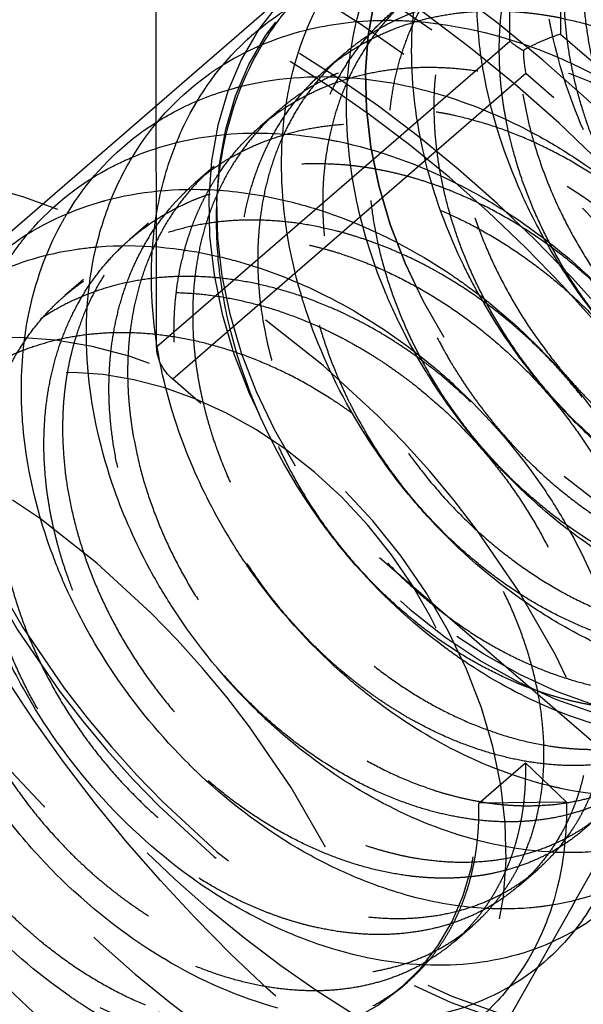
# Model space of a CAD drawing. Units: millimetres. Extents: x -83 to 149, y -235 to 43.
# Drawn here: x 54 to 62, y -125 to -111 of the extents above; entities that cross this region are included whole.
import ezdxf

# ---------------------------------------------------------------- set-up
doc = ezdxf.new("R2010")
doc.units = ezdxf.units.MM
doc.linetypes.add('HIDDEN', pattern=[9.525, 6.35, -3.175])
doc.layers.get('0').update_dxf_attribs({"lineweight": 70, "true_color": 0x8faf8f})
doc.layers.add('Hidden', color=7, linetype='HIDDEN', lineweight=70, true_color=0x262626)

msp = doc.modelspace()

# ---------------------------------------------------------------- linework, layer by layer
at = {"color": 250, "lineweight": -3, "true_color": 0x262626}
for centre, major_axis, start_param, end_param in [((38.181, -135.982), (65.465, -75.593), 0, 2.206905), ((35.732, -138.103), (55.785, -64.415), 3.327819, 8.44694), ((33.399, -140.123), (45.826, -52.915), 3.379523, 8.381507), ((33.399, -140.123), (42.552, -49.135), 3.420365, 8.366995)]:
    msp.add_ellipse(centre, major_axis=major_axis, ratio=0.75, start_param=start_param, end_param=end_param, dxfattribs=at)
at = {"color": 250, "lineweight": -3, "true_color": 0x262626, "extrusion": (-4.19625e-17, -3.63406e-17, -1)}
for centre, major_axis, start_param, end_param in [((36.699, -137.265), (-63.808, 73.679), 0.951069, 6.154502), ((33.399, -140.123), (-53.027, 61.23), 1.017747, 6.122653), ((33.399, -140.123), (-45.826, 52.915), 1.043271, 6.045255)]:
    msp.add_ellipse(centre, major_axis=major_axis, ratio=0.75, start_param=start_param, end_param=end_param, dxfattribs=at)
at = {"color": 250, "lineweight": -3, "true_color": 0x262626}
for points, knots in [([(44.659, -114.165), (47.821, -112.787), (50.971, -111.458), (57.549, -108.77), (60.983, -107.417), (64.383, -106.129)], [-0.02897932, -0.02897932, -0.02897932, -0.02897932, -0.01525284, -0.01525284, -0.00009152, -0.00009152, -0.00009152, -0.00009152]), ([(68.535, -110.344), (66.91, -113.44), (65.222, -116.573), (61.909, -122.576), (60.287, -125.45), (58.621, -128.34)], [-0.0304455, -0.0304455, -0.0304455, -0.0304455, -0.01526266, -0.01526266, -0.0015555, -0.0015555, -0.0015555, -0.0015555]), ([(-48.823, -111.732), (-48.823, -113.569), (-48.765, -115.423), (-47.922, -128.945), (-44.939, -140.953), (-35.122, -163.66), (-28.598, -174.2), (-12.135, -193.93), (-2.149, -202.772), (18.572, -216.03), (28.978, -220.681), (49.526, -226.113), (59.518, -226.998), (75.934, -225.341), (82.538, -223.651), (94.135, -218.607), (99.177, -215.444), (103.643, -211.578)], [0.0715328, 0.0715328, 0.0715328, 0.0715328, 0.0778586, 0.0778586, 0.1172949, 0.1172949, 0.1545072, 0.1545072, 0.1943835, 0.1943835, 0.2304645, 0.2304645, 0.265151, 0.265151, 0.2906477, 0.2906477, 0.3137468, 0.3137468, 0.3137468, 0.3137468]), ([(78.802, -119.953), (77.676, -120.421), (76.55, -120.889), (75.424, -121.357), (74.542, -121.723), (73.66, -122.09), (72.778, -122.456), (72.227, -122.685), (71.676, -122.914), (71.125, -123.143), (70.574, -123.372), (70.023, -123.601), (69.471, -123.83), (68.59, -124.197), (67.708, -124.563), (66.826, -124.93), (65.415, -125.516), (64.004, -126.103), (62.593, -126.689), (61.269, -127.239), (59.945, -127.79), (58.621, -128.34)], [-0.02909763, -0.02909763, -0.02909763, -0.02909763, -0.02431976, -0.02431976, -0.02431976, -0.02057826, -0.02057826, -0.02057826, -0.01823982, -0.01823982, -0.01823982, -0.01590138, -0.01590138, -0.01590138, -0.01215988, -0.01215988, -0.01215988, -0.00617348, -0.00617348, -0.00617348, -0.00055548, -0.00055548, -0.00055548, -0.00055548]), ([(58.759, -130.674), (60.11, -130.111), (61.461, -129.548), (64.224, -128.396), (65.636, -127.808), (67.931, -126.851), (68.813, -126.484), (70.247, -125.886), (70.799, -125.656), (71.902, -125.196), (72.454, -124.966), (73.888, -124.369), (74.771, -124.001), (77.065, -123.044), (78.477, -122.456), (79.899, -121.863), (79.909, -121.859), (79.919, -121.855)], [0.00044672, 0.00044672, 0.00044672, 0.00044672, 0.00617348, 0.00617348, 0.01215988, 0.01215988, 0.01590138, 0.01590138, 0.01823982, 0.01823982, 0.02057826, 0.02057826, 0.02431976, 0.02431976, 0.03030616, 0.03030616, 0.03034772, 0.03034772, 0.03034772, 0.03034772])]:
    msp.add_open_spline(points, degree=3, knots=knots, dxfattribs=at)
at = {"layer": 'Hidden', "lineweight": -3}
for p, q in [((60.645, -111.671), (60.632, -102.918)), ((55.895, -115.785), (55.882, -107.031)), ((61.325, -109.028), (61.328, -111.579)), ((57.89, -110.811), (46.89, -120.337)), ((61.328, -111.579), (63.539, -113.49)), ((55.895, -115.785), (60.645, -111.671)), ((58.412, -111.847), (58.162, -112.063)), ((60.862, -112.109), (56.112, -116.222)), ((68.447, -118.662), (60.862, -112.109)), ((57.537, -112.605), (57.287, -112.821)), ((56.662, -113.362), (56.412, -113.579)), ((55.787, -114.12), (55.537, -114.337)), ((54.912, -114.878), (54.662, -115.094)), ((63.697, -122.776), (56.112, -116.222)), ((54.909, -129.597), (65.909, -120.071)), ((60.23, -121.925), (60.855, -121.384)), ((61.408, -121.912), (60.855, -121.384)), ((61.408, -121.912), (60.23, -121.925)), ((60.771, -123.033), (61.021, -122.816)), ((59.896, -123.79), (60.146, -123.574)), ((59.173, -124.417), (59.271, -124.332))]:
    msp.add_line(p, q, dxfattribs=at)
for centre, major_axis in [((55.099, -121.33), (63.808, -73.679)), ((58.399, -118.472), (45.826, -52.915)), ((58.399, -118.472), (42.552, -49.135)), ((60.899, -116.307), (18.33, -21.166)), ((60.899, -116.307), (15.384, -17.764)), ((60.899, -116.307), (15.057, -17.386)), ((54.149, -122.153), (15.384, -17.764)), ((53.899, -122.369), (15.384, -17.764)), ((53.899, -122.369), (14.075, -16.252)), ((60.899, -116.307), (9.165, -10.583)), ((61.899, -115.441), (8.183, -9.449)), ((63.9, -113.709), (3.928, -4.536)), ((61.9, -115.441), (3.928, -4.536)), ((37.898, -136.227), (15.057, -17.386)), ((50.899, -124.967), (4.01, -4.63))]:
    msp.add_ellipse(centre, major_axis=major_axis, ratio=0.75, dxfattribs=at)
at = {"layer": 'Hidden', "lineweight": -3, "extrusion": (-4.19625e-17, -3.63406e-17, -1)}
msp.add_ellipse((53.618, -122.613), major_axis=(-65.465, 75.593), ratio=0.75, start_param=3.141592, end_param=7.243074, dxfattribs=at)
for centre, major_axis in [((56.067, -120.492), (-55.785, 64.415)), ((58.399, -118.472), (-53.027, 61.23)), ((58.399, -118.472), (-45.826, 52.915)), ((37.898, -136.227), (-15.384, 17.764)), ((37.898, -136.227), (-14.075, 16.252))]:
    msp.add_ellipse(centre, major_axis=major_axis, ratio=0.75, dxfattribs=at)
at = {"layer": 'Hidden', "lineweight": -3}
for centre, major_axis, ratio, start_param, end_param in [((38.181, -135.982), (65.465, -75.593), 0.75, 2.206905, 6.283186), ((61.078, -111.796), (0.497, 0.228), 0.20783, 0.951834, 1.999031), ((61.078, -111.796), (0.498, -0.227), 0.209124, 3.761371, 4.28497), ((61.078, -111.796), (0, 0.625), 0.399587, 1.571613, 2.095211), ((62.766, -116.557), (10.474, -12.095), 0.75, 4.210738, 6.99691)]:
    msp.add_ellipse(centre, major_axis=major_axis, ratio=ratio, start_param=start_param, end_param=end_param, dxfattribs=at)
at = {"layer": 'Hidden', "lineweight": -3, "extrusion": (3.63406e-17, -4.19625e-17, -1)}
for centre, major_axis in [((60.649, -116.524), (-15.384, 17.764)), ((60.899, -116.307), (-13.748, 15.875)), ((60.399, -116.74), (-13.748, 15.875)), ((60.774, -116.415), (-12.962, 14.967)), ((60.399, -116.74), (-12.962, 14.967)), ((53.899, -122.369), (-15.057, 17.386)), ((69.65, -108.729), (-5.892, 6.803)), ((60.774, -116.415), (-10.344, 11.944)), ((54.399, -121.936), (-13.748, 15.875)), ((60.399, -116.74), (-10.344, 11.944)), ((53.899, -122.369), (-13.748, 15.875)), ((60.774, -116.415), (-9.82, 11.339)), ((60.399, -116.74), (-9.82, 11.339)), ((54.399, -121.936), (-12.962, 14.967)), ((54.024, -122.261), (-12.962, 14.967)), ((60.774, -116.415), (-9.165, 10.583)), ((54.399, -121.936), (-10.344, 11.944)), ((54.024, -122.261), (-10.344, 11.944)), ((60.899, -116.307), (-6.547, 7.559)), ((54.399, -121.936), (-9.82, 11.339)), ((54.024, -122.261), (-9.82, 11.339)), ((54.024, -122.261), (-9.165, 10.583)), ((53.899, -122.369), (-9.165, 10.583)), ((53.899, -122.369), (-6.547, 7.559))]:
    msp.add_ellipse(centre, major_axis=major_axis, ratio=0.75, dxfattribs=at)
at = {"layer": 'Hidden', "lineweight": -3, "extrusion": (4.19625e-17, 3.63406e-17, -1)}
for centre, major_axis in [((60.899, -116.307), (-8.183, 9.449)), ((60.899, -116.307), (-6.481, 7.484)), ((61.899, -115.441), (-4.01, 4.63)), ((50.899, -124.967), (-6.481, 7.484)), ((55.4, -121.07), (-3.928, 4.536)), ((55.9, -120.637), (-3.273, 3.78))]:
    msp.add_ellipse(centre, major_axis=major_axis, ratio=0.75, dxfattribs=at)
at = {"layer": 'Hidden', "lineweight": -3, "extrusion": (0, 0, -1)}
for centre, major_axis in [((63.9, -113.709), (-3.928, 4.536)), ((37.648, -136.444), (-15.384, 17.764)), ((37.898, -136.227), (-13.748, 15.875)), ((37.398, -136.66), (-13.748, 15.875)), ((37.773, -136.335), (-12.962, 14.967)), ((37.398, -136.66), (-12.962, 14.967))]:
    msp.add_ellipse(centre, major_axis=major_axis, ratio=0.75, dxfattribs=at)
at = {"layer": 'Hidden', "lineweight": -3, "extrusion": (3.63406e-17, -4.19625e-17, -1)}
for centre, major_axis, start_param, end_param in [((68.9, -109.379), (-5.892, 6.803), 4.757025, 5.33172), ((56.328, -115.909), (-0.327, 0.378), 4.520773, 5.567971)]:
    msp.add_ellipse(centre, major_axis=major_axis, ratio=0.75, start_param=start_param, end_param=end_param, dxfattribs=at)
at = {"layer": 'Hidden', "lineweight": -3, "extrusion": (0, 0, -1)}
msp.add_ellipse((64.766, -114.825), major_axis=(-10.474, 12.095), ratio=0.75, start_param=2.427868, end_param=5.21404, dxfattribs=at)
at = {"layer": 'Hidden', "lineweight": -3}
for points, degree, knots in [([(128.008, -139.852), (128.008, -137.322), (127.87, -134.742), (126.605, -122.859), (123.88, -113.31), (117.035, -98.648), (114.008, -93.409), (107.735, -84.417), (104.669, -80.597), (97.835, -73.159), (94.05, -69.59), (84.285, -61.632), (78.127, -57.63), (64.997, -51.05), (58.075, -48.623), (43.87, -45.728), (36.711, -45.449), (21.731, -47.509), (14.403, -50.451), (8.329, -54.888)], 3, [0.052418, 0.052418, 0.052418, 0.052418, 0.0612039, 0.0612039, 0.0922916, 0.0922916, 0.1102972, 0.1102972, 0.1246854, 0.1246854, 0.1400158, 0.1400158, 0.1622046, 0.1622046, 0.1858613, 0.1858613, 0.2113719, 0.2113719, 0.2429705, 0.2429705, 0.2429705, 0.2429705]), ([(60.855, -121.384), (60.884, -122.618), (60.446, -123.713), (59.538, -124.435), (57.171, -124.823), (54.632, -123.299), (53.55, -122.099), (52.225, -119.303), (52.736, -116.678), (53.5, -115.65), (55.748, -114.571), (58.537, -115.438), (59.846, -116.367), (61.771, -118.818), (61.97, -121.491), (61.544, -122.642), (59.832, -124.088), (57.23, -123.632), (55.908, -122.871), (53.785, -120.584), (53.209, -117.692), (53.443, -116.324), (54.874, -114.289), (57.507, -114.035), (58.949, -114.456), (61.508, -116.205), (62.762, -118.918), (62.893, -120.308), (62.125, -122.568), (59.892, -123.241), (58.55, -123.037), (55.983, -121.616), (54.426, -118.911), (54.098, -117.416), (54.496, -114.742), (56.563, -113.396), (57.912, -113.235), (60.706, -113.99), (62.827, -116.296), (63.501, -117.694), (63.814, -120.392), (62.322, -122.076), (61.181, -122.455), (58.598, -122.117), (56.324, -120.023), (55.494, -118.637), (54.807, -115.744), (55.988, -113.51), (57.034, -112.788), (59.626, -112.415), (62.286, -113.931), (63.401, -115.107), (64.757, -117.799), (64.26, -120.21), (63.512, -121.106), (61.34, -121.894), (58.728, -120.737), (57.536, -119.677), (55.889, -117.017), (56.006, -114.245), (56.588, -113.071), (58.575, -111.62), (61.358, -112.091), (62.741, -112.85), (64.936, -115.09), (65.527, -117.83), (65.297, -119.092), (63.901, -120.868), (61.383, -120.822), (60.028, -120.253), (57.699, -118.244), (56.748, -115.367), (56.777, -113.926), (57.852, -111.618), (60.324, -110.957), (61.759, -111.171), (64.452, -112.587), (66.049, -115.203), (66.383, -116.623), (65.998, -119.09), (63.995, -120.151), (62.701, -120.159), (60.078, -119.113), (58.224, -116.584), (57.703, -115.101), (57.706, -112.296), (59.483, -110.597), (60.746, -110.226), (63.517, -110.58), (65.876, -112.639), (66.725, -113.983), (67.428, -116.732), (66.274, -118.718), (65.256, -119.296), (62.774, -119.37), (60.329, -117.583), (59.349, -116.292), (58.292, -113.431), (59.101, -110.957), (59.995, -110.054), (62.411, -109.277), (65.166, -110.437), (66.4, -111.482), (68.091, -114.059), (67.985, -116.64), (67.414, -117.689), (65.486, -118.859), (62.857, -118.092), (61.581, -117.194), (59.649, -114.725), (59.371, -111.862), (59.759, -110.568), (61.445, -108.773), (64.165, -108.836), (65.593, -109.409), (68.013, -111.388), (68.985, -114.136), (68.959, -115.482), (67.908, -117.548), (65.531, -117.912), (64.172, -117.547), (61.688, -115.857), (60.383, -113.055), (60.209, -111.572), (60.906, -109.037), (63.167, -107.98), (64.565, -107.983), (67.337, -109.035), (69.245, -111.496), (69.774, -112.916), (69.783, -115.535), (68.054, -116.961), (66.837, -117.18), (64.214, -116.529), (62.104, -114.228), (61.403, -112.788), (61.013, -109.91), (62.464, -107.893), (63.613, -107.32), (66.305, -107.263), (68.854, -109.031), (69.861, -110.29), (70.941, -113.03), (70.151, -115.275), (69.278, -116.039), (66.952, -116.521), (64.391, -115.078), (63.281, -113.909), (61.879, -111.139), (62.3, -108.475), (63.023, -107.412), (65.214, -106.244), (68.007, -107.022), (69.336, -107.913), (71.327, -110.32), (71.617, -113.013), (71.235, -114.193), (69.593, -115.718), (67.005, -115.356), (65.673, -114.638), (63.498, -112.412), (62.834, -109.518), (63.021, -108.13), (64.372, -106.028), (66.973, -105.68), (68.416, -106.053), (71.011, -107.729), (72.346, -110.425), (72.524, -111.824), (71.844, -114.136), (69.659, -114.901), (68.326, -114.746), (65.741, -113.409), (64.112, -110.739), (63.739, -109.245), (64.046, -106.536), (66.049, -105.105), (67.381, -104.896), (70.175, -105.559), (72.355, -107.812), (73.07, -109.201), (73.474, -111.916), (72.057, -113.673), (70.943, -114.099), (68.378, -113.856), (66.06, -111.829), (65.193, -110.463), (64.42, -107.571), (65.516, -105.278), (66.529, -104.513), (69.085, -104.045), (71.772, -105.482), (72.916, -106.631), (74.353, -109.3), (73.945, -111.756), (73.236, -112.689), (71.117, -113.567), (68.495, -112.498), (67.282, -111.474), (65.565, -108.853), (65.592, -106.055), (66.129, -104.851), (68.05, -103.318), (70.824, -103.695), (72.22, -104.413), (74.471, -106.596), (75.151, -109.344), (74.968, -110.628), (73.649, -112.474), (71.159, -112.523), (69.8, -112.001), (67.43, -110.062), (66.395, -107.197), (66.378, -105.744), (67.367, -103.379), (69.795, -102.625), (71.224, -102.79), (73.94, -104.125), (75.612, -106.71), (75.991, -108.133), (75.697, -110.64), (73.753, -111.788), (72.475, -111.845), (69.846, -110.888), (67.93, -108.407), (67.366, -106.932), (67.278, -104.105), (68.982, -102.329), (70.221, -101.911), (72.979, -102.17), (75.386, -104.166), (76.273, -105.493), (77.065, -108.244), (75.993, -110.295), (75.007, -110.917), (72.556, -111.085), (70.079, -109.375), (69.067, -108.11), (67.928, -105.265), (68.648, -102.742), (69.504, -101.801), (70.689, -101.366), (71.973, -101.417)], 5, [0, 0, 0, 0, 0, 0, 1.469817, 1.469817, 1.469817, 2.939633, 2.939633, 2.939633, 4.40945, 4.40945, 4.40945, 5.879266, 5.879266, 5.879266, 7.349083, 7.349083, 7.349083, 8.818899, 8.818899, 8.818899, 10.288716, 10.288716, 10.288716, 11.758533, 11.758533, 11.758533, 13.228349, 13.228349, 13.228349, 14.698166, 14.698166, 14.698166, 16.167982, 16.167982, 16.167982, 17.637799, 17.637799, 17.637799, 19.107615, 19.107615, 19.107615, 20.577432, 20.577432, 20.577432, 22.047248, 22.047248, 22.047248, 23.517065, 23.517065, 23.517065, 24.986882, 24.986882, 24.986882, 26.456698, 26.456698, 26.456698, 27.926515, 27.926515, 27.926515, 29.396331, 29.396331, 29.396331, 30.866148, 30.866148, 30.866148, 32.335964, 32.335964, 32.335964, 33.805781, 33.805781, 33.805781, 35.275598, 35.275598, 35.275598, 36.745414, 36.745414, 36.745414, 38.215231, 38.215231, 38.215231, 39.685047, 39.685047, 39.685047, 41.154864, 41.154864, 41.154864, 42.62468, 42.62468, 42.62468, 44.094497, 44.094497, 44.094497, 45.564313, 45.564313, 45.564313, 47.03413, 47.03413, 47.03413, 48.503947, 48.503947, 48.503947, 49.973763, 49.973763, 49.973763, 51.44358, 51.44358, 51.44358, 52.913396, 52.913396, 52.913396, 54.383213, 54.383213, 54.383213, 55.853029, 55.853029, 55.853029, 57.322846, 57.322846, 57.322846, 58.792663, 58.792663, 58.792663, 60.262479, 60.262479, 60.262479, 61.732296, 61.732296, 61.732296, 63.202112, 63.202112, 63.202112, 64.671929, 64.671929, 64.671929, 66.141745, 66.141745, 66.141745, 67.611562, 67.611562, 67.611562, 69.081378, 69.081378, 69.081378, 70.551195, 70.551195, 70.551195, 72.021012, 72.021012, 72.021012, 73.490828, 73.490828, 73.490828, 74.960645, 74.960645, 74.960645, 76.430461, 76.430461, 76.430461, 77.900278, 77.900278, 77.900278, 79.370094, 79.370094, 79.370094, 80.839911, 80.839911, 80.839911, 82.309728, 82.309728, 82.309728, 83.779544, 83.779544, 83.779544, 85.249361, 85.249361, 85.249361, 86.719177, 86.719177, 86.719177, 88.188994, 88.188994, 88.188994, 89.65881, 89.65881, 89.65881, 91.128627, 91.128627, 91.128627, 92.598443, 92.598443, 92.598443, 94.06826, 94.06826, 94.06826, 95.538077, 95.538077, 95.538077, 97.007893, 97.007893, 97.007893, 98.47771, 98.47771, 98.47771, 99.947526, 99.947526, 99.947526, 101.417343, 101.417343, 101.417343, 102.887159, 102.887159, 102.887159, 104.356976, 104.356976, 104.356976, 105.826793, 105.826793, 105.826793, 107.296609, 107.296609, 107.296609, 108.766426, 108.766426, 108.766426, 110.236242, 110.236242, 110.236242, 111.706059, 111.706059, 111.706059, 113.175875, 113.175875, 113.175875, 114.645692, 114.645692, 114.645692, 116.115508, 116.115508, 116.115508, 117.585325, 117.585325, 117.585325, 117.585325, 117.585325, 117.585325]), ([(68.982, -106.628), (69.502, -108.023), (70.479, -109.335), (71.806, -110.295), (74.548, -111.097), (76.514, -109.815), (77.06, -108.678), (77.015, -105.935), (75.076, -103.336), (73.717, -102.345), (70.809, -101.436), (68.506, -102.626), (67.757, -103.745), (67.378, -106.547), (68.948, -109.393), (70.159, -110.555), (72.871, -111.856), (75.152, -111.062), (75.929, -110.118), (76.388, -107.573), (74.861, -104.796), (73.639, -103.62), (70.805, -102.232), (68.225, -102.917), (67.257, -103.826), (66.381, -106.387), (67.515, -109.365), (68.569, -110.694), (71.162, -112.452), (73.681, -112.175), (74.662, -111.455), (75.609, -109.193), (74.539, -106.33), (73.491, -105.008), (70.821, -103.186), (68.043, -103.348), (66.887, -104.019), (65.539, -106.259), (66.197, -109.276), (67.059, -110.729), (69.446, -112.892), (72.121, -113.142), (73.273, -112.672), (74.673, -110.767), (74.093, -107.912), (73.253, -106.487), (70.829, -104.294), (67.94, -103.928), (66.631, -104.341), (64.851, -106.19), (65.01, -109.152), (65.652, -110.685), (67.753, -113.185), (70.494, -113.957), (71.779, -113.752), (73.585, -112.268), (73.51, -109.515), (72.903, -108.035), (70.801, -105.542), (67.891, -104.664), (66.47, -104.806), (64.313, -106.208), (63.965, -109.022), (64.363, -110.585), (66.109, -113.344), (68.826, -114.615), (70.201, -114.684), (72.353, -113.671), (72.782, -111.111), (72.426, -109.624), (70.711, -106.915), (67.87, -105.555), (66.381, -105.423), (63.914, -106.334), (63.067, -108.912), (63.209, -110.458), (64.54, -113.389), (67.142, -115.121), (68.562, -115.462), (70.987, -114.955), (71.905, -112.673), (71.809, -111.228), (70.533, -108.392), (67.851, -106.595), (66.341, -106.195), (63.64, -106.589), (62.319, -108.85), (62.197, -110.329), (63.069, -113.341), (65.47, -115.481), (66.888, -116.084), (69.505, -116.102), (70.879, -114.173), (71.047, -112.818), (70.248, -109.949), (67.807, -107.776), (66.323, -107.122), (63.472, -106.987), (61.716, -108.862), (61.335, -110.228), (61.715, -113.226), (63.836, -115.708), (65.205, -116.555), (67.928, -117.099), (69.711, -115.588), (70.134, -114.368), (69.836, -111.559), (67.713, -109.083), (66.301, -108.196), (63.389, -107.541), (61.252, -108.97), (60.621, -110.181), (60.496, -113.072), (62.265, -115.817), (63.539, -116.882), (66.278, -117.938), (68.411, -116.895), (69.075, -115.85), (69.283, -113.195), (67.543, -110.497), (66.248, -109.408), (63.365, -108.255), (60.914, -109.196), (60.053, -110.214), (59.423, -112.906), (60.781, -115.829), (61.918, -117.079), (64.581, -118.615), (66.992, -118.077), (67.874, -117.242), (68.58, -114.828), (67.277, -111.997), (66.138, -110.742), (63.375, -109.13), (60.685, -109.555), (59.619, -110.348), (58.503, -112.758), (59.403, -115.768), (60.365, -117.164), (62.865, -119.132), (65.474, -119.118), (66.544, -118.521), (67.723, -116.428), (66.895, -113.558), (65.947, -112.178), (63.39, -110.163), (60.546, -110.06), (59.308, -110.604), (57.738, -112.656), (58.149, -115.658), (58.904, -117.157), (61.157, -119.497), (63.877, -120.01), (65.101, -119.671), (66.711, -117.969), (66.382, -115.154), (65.655, -113.695), (63.384, -111.343), (60.472, -110.718), (59.102, -110.996), (57.126, -112.628), (57.032, -115.527), (57.554, -117.081), (59.486, -119.721), (62.226, -120.747), (63.562, -120.678), (65.549, -119.424), (65.727, -116.757), (65.243, -115.267), (63.328, -112.656), (60.441, -111.531), (58.98, -111.537), (56.659, -112.697), (56.06, -115.403), (56.331, -116.964), (57.876, -119.82), (60.547, -121.328), (61.95, -121.533), (64.248, -120.77), (64.925, -118.339), (64.698, -116.867), (63.197, -114.083), (60.424, -112.498), (58.919, -112.231), (56.325, -112.885), (55.237, -115.314), (55.247, -116.833), (56.353, -119.816), (58.866, -121.76), (60.29, -122.233), (62.822, -121.987), (63.973, -119.873), (64.009, -118.468), (62.968, -115.603), (60.396, -113.61), (58.894, -113.081), (56.106, -113.21), (54.562, -115.286), (54.31, -116.715), (54.939, -119.731), (57.209, -122.051), (58.608, -122.779), (61.29, -123.061), (62.875, -121.334), (63.172, -120.041), (62.621, -117.19), (60.33, -114.856), (58.877, -114.082), (55.984, -113.685), (54.03, -115.343), (53.522, -116.637), (53.651, -119.593), (55.604, -122.217), (56.931, -123.177), (59.673, -123.98), (61.639, -122.697), (62.185, -121.56), (62.14, -118.817), (60.201, -116.219), (58.842, -115.227), (55.934, -114.319), (53.631, -115.508), (52.882, -116.627), (52.503, -119.429), (54.073, -122.275), (55.284, -123.437), (57.996, -124.738), (60.277, -123.944), (61.054, -123), (61.513, -120.455), (59.986, -117.679), (58.764, -116.502), (55.93, -115.114), (53.35, -115.799), (52.382, -116.708), (51.506, -119.269), (52.64, -122.247), (53.694, -123.576), (56.287, -125.334), (58.806, -125.057), (59.787, -124.338), (60.26, -123.206), (60.23, -121.925)], 5, [-122.073315, -122.073315, -122.073315, -122.073315, -122.073315, -122.073315, -120.547398, -120.547398, -120.547398, -119.021482, -119.021482, -119.021482, -117.495565, -117.495565, -117.495565, -115.969649, -115.969649, -115.969649, -114.443732, -114.443732, -114.443732, -112.917816, -112.917816, -112.917816, -111.3919, -111.3919, -111.3919, -109.865983, -109.865983, -109.865983, -108.340067, -108.340067, -108.340067, -106.81415, -106.81415, -106.81415, -105.288234, -105.288234, -105.288234, -103.762317, -103.762317, -103.762317, -102.236401, -102.236401, -102.236401, -100.710484, -100.710484, -100.710484, -99.184568, -99.184568, -99.184568, -97.658652, -97.658652, -97.658652, -96.132735, -96.132735, -96.132735, -94.606819, -94.606819, -94.606819, -93.080902, -93.080902, -93.080902, -91.554986, -91.554986, -91.554986, -90.029069, -90.029069, -90.029069, -88.503153, -88.503153, -88.503153, -86.977237, -86.977237, -86.977237, -85.45132, -85.45132, -85.45132, -83.925404, -83.925404, -83.925404, -82.399487, -82.399487, -82.399487, -80.873571, -80.873571, -80.873571, -79.347654, -79.347654, -79.347654, -77.821738, -77.821738, -77.821738, -76.295822, -76.295822, -76.295822, -74.769905, -74.769905, -74.769905, -73.243989, -73.243989, -73.243989, -71.718072, -71.718072, -71.718072, -70.192156, -70.192156, -70.192156, -68.666239, -68.666239, -68.666239, -67.140323, -67.140323, -67.140323, -65.614407, -65.614407, -65.614407, -64.08849, -64.08849, -64.08849, -62.562574, -62.562574, -62.562574, -61.036657, -61.036657, -61.036657, -59.510741, -59.510741, -59.510741, -57.984824, -57.984824, -57.984824, -56.458908, -56.458908, -56.458908, -54.932992, -54.932992, -54.932992, -53.407075, -53.407075, -53.407075, -51.881159, -51.881159, -51.881159, -50.355242, -50.355242, -50.355242, -48.829326, -48.829326, -48.829326, -47.303409, -47.303409, -47.303409, -45.777493, -45.777493, -45.777493, -44.251577, -44.251577, -44.251577, -42.72566, -42.72566, -42.72566, -41.199744, -41.199744, -41.199744, -39.673827, -39.673827, -39.673827, -38.147911, -38.147911, -38.147911, -36.621994, -36.621994, -36.621994, -35.096078, -35.096078, -35.096078, -33.570161, -33.570161, -33.570161, -32.044245, -32.044245, -32.044245, -30.518329, -30.518329, -30.518329, -28.992412, -28.992412, -28.992412, -27.466496, -27.466496, -27.466496, -25.940579, -25.940579, -25.940579, -24.414663, -24.414663, -24.414663, -22.888746, -22.888746, -22.888746, -21.36283, -21.36283, -21.36283, -19.836914, -19.836914, -19.836914, -18.310997, -18.310997, -18.310997, -16.785081, -16.785081, -16.785081, -15.259164, -15.259164, -15.259164, -13.733248, -13.733248, -13.733248, -12.207331, -12.207331, -12.207331, -10.681415, -10.681415, -10.681415, -9.155499, -9.155499, -9.155499, -7.629582, -7.629582, -7.629582, -6.103666, -6.103666, -6.103666, -4.577749, -4.577749, -4.577749, -3.051833, -3.051833, -3.051833, -1.525916, -1.525916, -1.525916, 0, 0, 0, 0, 0, 0]), ([(57.25, -111.833), (57.42, -111.529), (57.694, -111.162), (58.026, -110.857), (58.111, -110.785)], 3, [41.2684664, 41.2684664, 41.2684664, 41.2684664, 41.485853, 41.5571471, 41.5571471, 41.5571471, 41.5571471]), ([(61.214, -110.807), (61.439, -110.864), (61.963, -111.029), (62.477, -111.266), (62.765, -111.423)], 3, [36.1142934, 36.1142934, 36.1142934, 36.1142934, 36.2405153, 36.4088179, 36.4088179, 36.4088179, 36.4088179]), ([(57.084, -111.678), (57.148, -111.618), (57.494, -111.315), (57.897, -111.08), (58.25, -110.937)], 3, [35.23072, 35.23072, 35.23072, 35.23072, 35.2868175, 35.5252445, 35.5252445, 35.5252445, 35.5252445]), ([(60.296, -112.103), (60.276, -111.993), (60.215, -111.593), (60.196, -111.199), (60.202, -110.918)], 3, [65.7455445, 65.7455445, 65.7455445, 65.7455445, 65.8051461, 65.9633481, 65.9633481, 65.9633481, 65.9633481]), ([(57.902, -111.524), (58.232, -111.442), (58.732, -111.378), (59.253, -111.396), (59.415, -111.409)], 3, [29.3565973, 29.3565973, 29.3565973, 29.3565973, 29.5646309, 29.6569654, 29.6569654, 29.6569654, 29.6569654]), ([(61.635, -112.867), (61.439, -112.412), (61.28, -111.911), (61.183, -111.412), (61.177, -111.377)], 3, [71.7517328, 71.7517328, 71.7517328, 71.7517328, 72.0041816, 72.0228825, 72.0228825, 72.0228825, 72.0228825]), ([(56.604, -112.113), (56.644, -112.085), (57.033, -111.821), (57.477, -111.631), (57.902, -111.524)], 3, [29.0562291, 29.0562291, 29.0562291, 29.0562291, 29.087782, 29.3565973, 29.3565973, 29.3565973, 29.3565973]), ([(61.011, -111.776), (61.16, -111.832), (61.652, -112.038), (62.131, -112.308), (62.454, -112.523)], 3, [29.9573336, 29.9573336, 29.9573336, 29.9573336, 30.0414797, 30.2378311, 30.2378311, 30.2378311, 30.2378311]), ([(56.779, -113.175), (56.788, -113.126), (56.883, -112.644), (57.049, -112.196), (57.25, -111.833)], 3, [40.9797856, 40.9797856, 40.9797856, 40.9797856, 41.0090041, 41.2684664, 41.2684664, 41.2684664, 41.2684664]), ([(59.565, -113.487), (59.433, -113.014), (59.345, -112.49), (59.328, -111.981), (59.327, -111.934)], 3, [59.348993, 59.348993, 59.348993, 59.348993, 59.6061106, 59.6318301, 59.6318301, 59.6318301, 59.6318301]), ([(57.581, -113.576), (57.568, -113.277), (57.586, -112.765), (57.677, -112.281), (57.728, -112.081)], 3, [47.0420816, 47.0420816, 47.0420816, 47.0420816, 47.2080396, 47.3307624, 47.3307624, 47.3307624, 47.3307624]), ([(58.411, -112.158), (58.44, -112.16), (58.964, -112.194), (59.503, -112.31), (60.006, -112.487)], 3, [23.349234, 23.349234, 23.349234, 23.349234, 23.3655954, 23.6496022, 23.6496022, 23.6496022, 23.6496022]), ([(55.636, -112.939), (55.811, -112.807), (56.211, -112.557), (56.661, -112.383), (56.911, -112.312)], 3, [22.7484977, 22.7484977, 22.7484977, 22.7484977, 22.8887465, 23.0488659, 23.0488659, 23.0488659, 23.0488659]), ([(58.605, -113.909), (58.489, -113.392), (58.436, -112.871), (58.454, -112.372), (58.454, -112.367)], 3, [53.1265776, 53.1265776, 53.1265776, 53.1265776, 53.4070751, 53.4094146, 53.4094146, 53.4094146, 53.4094146]), ([(60.006, -112.487), (60.347, -112.608), (60.874, -112.843), (61.379, -113.148), (61.555, -113.265)], 3, [23.6496022, 23.6496022, 23.6496022, 23.6496022, 23.8424442, 23.9499704, 23.9499704, 23.9499704, 23.9499704]), ([(55.863, -114.213), (55.898, -113.924), (56.001, -113.434), (56.178, -112.985), (56.266, -112.801)], 3, [34.6416711, 34.6416711, 34.6416711, 34.6416711, 34.8099686, 34.9361956, 34.9361956, 34.9361956, 34.9361956]), ([(55.311, -113.353), (55.433, -113.291), (55.877, -113.093), (56.368, -112.977), (56.734, -112.936)], 3, [16.6032253, 16.6032253, 16.6032253, 16.6032253, 16.689711, 16.9094371, 16.9094371, 16.9094371, 16.9094371]), ([(56.734, -112.936), (57.163, -112.89), (57.697, -112.904), (58.24, -113.002), (58.327, -113.02)], 3, [16.9094371, 16.9094371, 16.9094371, 16.9094371, 17.1665599, 17.215649, 17.215649, 17.215649, 17.215649]), ([(55.072, -114.48), (55.131, -114.225), (55.282, -113.749), (55.508, -113.322), (55.633, -113.128)], 3, [28.4554928, 28.4554928, 28.4554928, 28.4554928, 28.6109331, 28.7558609, 28.7558609, 28.7558609, 28.7558609]), ([(60.195, -115.017), (60.134, -114.907), (59.877, -114.409), (59.68, -113.891), (59.565, -113.487)], 3, [59.0661559, 59.0661559, 59.0661559, 59.0661559, 59.1292617, 59.348993, 59.348993, 59.348993, 59.348993]), ([(55.145, -113.833), (55.163, -113.828), (55.642, -113.694), (56.16, -113.645), (56.674, -113.674)], 3, [10.4789881, 10.4789881, 10.4789881, 10.4789881, 10.4906755, 10.7851999, 10.7851999, 10.7851999, 10.7851999]), ([(59.947, -113.595), (60.157, -113.702), (60.677, -113.998), (61.166, -114.363), (61.447, -114.603)], 3, [17.5218608, 17.5218608, 17.5218608, 17.5218608, 17.6434087, 17.8280727, 17.8280727, 17.8280727, 17.8280727]), ([(61.572, -115.059), (61.413, -114.836), (61.114, -114.369), (60.869, -113.878), (60.76, -113.625)], 3, [65.1915578, 65.1915578, 65.1915578, 65.1915578, 65.3282972, 65.4685511, 65.4685511, 65.4685511, 65.4685511]), ([(56.674, -113.674), (56.992, -113.694), (57.535, -113.775), (58.08, -113.939), (58.299, -114.018)], 3, [10.7851999, 10.7851999, 10.7851999, 10.7851999, 10.9675244, 11.0914118, 11.0914118, 11.0914118, 11.0914118]), ([(59.154, -115.454), (59.079, -115.3), (58.852, -114.792), (58.688, -114.271), (58.605, -113.909)], 3, [52.8437405, 52.8437405, 52.8437405, 52.8437405, 52.9302262, 53.1265776, 53.1265776, 53.1265776, 53.1265776]), ([(54.171, -115.36), (54.26, -114.921), (54.426, -114.451), (54.666, -114.035), (54.696, -113.985)], 3, [22.1477614, 22.1477614, 22.1477614, 22.1477614, 22.4118976, 22.4481295, 22.4481295, 22.4481295, 22.4481295]), ([(53.462, -115.507), (53.584, -115.162), (53.806, -114.719), (54.101, -114.337), (54.187, -114.236)], 3, [15.9908015, 15.9908015, 15.9908015, 15.9908015, 16.2128621, 16.2970134, 16.2970134, 16.2970134, 16.2970134]), ([(53.645, -114.827), (53.981, -114.667), (54.465, -114.514), (54.983, -114.45), (55.113, -114.439)], 3, [4.0567223, 4.0567223, 4.0567223, 4.0567223, 4.29164, 4.3687778, 4.3687778, 4.3687778, 4.3687778]), ([(56.746, -114.573), (56.901, -114.61), (57.457, -114.764), (58.006, -115.003), (58.39, -115.212)], 3, [4.6808334, 4.6808334, 4.6808334, 4.6808334, 4.7684888, 4.9928889, 4.9928889, 4.9928889, 4.9928889]), ([(58.499, -118.637), (58.354, -118.467), (57.625, -117.538), (56.976, -116.166), (56.766, -114.993), (56.734, -114.703)], 3, [39.9431114, 39.9431114, 39.9431114, 39.9431114, 40.0553063, 40.5321552, 40.6911048, 40.6911048, 40.6911048, 40.6911048]), ([(61.447, -114.603), (61.889, -114.984), (62.312, -115.436), (62.673, -115.925), (62.69, -115.947)], 3, [17.8280727, 17.8280727, 17.8280727, 17.8280727, 18.1202576, 18.1342846, 18.1342846, 18.1342846, 18.1342846]), ([(59.874, -114.827), (59.951, -114.879), (60.446, -115.229), (60.905, -115.642), (61.257, -116.024)], 3, [11.3976236, 11.3976236, 11.3976236, 11.3976236, 11.4443732, 11.7038355, 11.7038355, 11.7038355, 11.7038355]), ([(58.547, -116.715), (58.281, -116.256), (58.044, -115.734), (57.876, -115.204), (57.863, -115.164)], 3, [46.4647201, 46.4647201, 46.4647201, 46.4647201, 46.7311907, 46.7534009, 46.7534009, 46.7534009, 46.7534009]), ([(58.39, -115.212), (58.82, -115.448), (59.333, -115.799), (59.802, -116.21), (59.89, -116.291)], 3, [4.9928889, 4.9928889, 4.9928889, 4.9928889, 5.2453377, 5.3049445, 5.3049445, 5.3049445, 5.3049445]), ([(54.106, -116.944), (54.09, -116.784), (54.056, -116.24), (54.101, -115.715), (54.171, -115.36)], 3, [21.8473932, 21.8473932, 21.8473932, 21.8473932, 21.9350487, 22.1477614, 22.1477614, 22.1477614, 22.1477614]), ([(56.385, -117.414), (56.167, -116.908), (56.001, -116.362), (55.909, -115.821), (55.904, -115.795)], 3, [34.0526222, 34.0526222, 34.0526222, 34.0526222, 34.3331197, 34.3471466, 34.3471466, 34.3471466, 34.3471466]), ([(61.257, -116.024), (61.55, -116.345), (61.927, -116.829), (62.237, -117.343), (62.321, -117.494)], 3, [11.7038355, 11.7038355, 11.7038355, 11.7038355, 11.9212221, 12.0100474, 12.0100474, 12.0100474, 12.0100474]), ([(55.327, -117.707), (55.148, -117.196), (55.02, -116.637), (54.972, -116.091), (54.968, -116.053)], 3, [27.8547564, 27.8547564, 27.8547564, 27.8547564, 28.1340842, 28.1551246, 28.1551246, 28.1551246, 28.1551246]), ([(62.384, -117.547), (62.148, -117.371), (61.722, -117.012), (61.332, -116.604), (61.161, -116.407)], 3, [58.5004818, 58.5004818, 58.5004818, 58.5004818, 58.6524128, 58.7833189, 58.7833189, 58.7833189, 58.7833189]), ([(59.574, -118.105), (59.468, -117.99), (59.09, -117.554), (58.759, -117.077), (58.547, -116.715)], 3, [46.1760394, 46.1760394, 46.1760394, 46.1760394, 46.2543418, 46.4647201, 46.4647201, 46.4647201, 46.4647201]), ([(61.23, -118.086), (60.965, -117.867), (60.555, -117.482), (60.187, -117.052), (60.053, -116.883)], 3, [52.2780664, 52.2780664, 52.2780664, 52.2780664, 52.4533773, 52.5609034, 52.5609034, 52.5609034, 52.5609034]), ([(57.258, -118.933), (57.142, -118.775), (56.811, -118.287), (56.538, -117.767), (56.385, -117.414)], 3, [33.7580977, 33.7580977, 33.7580977, 33.7580977, 33.8562708, 34.0526222, 34.0526222, 34.0526222, 34.0526222]), ([(56.113, -119.298), (56.001, -119.126), (55.696, -118.61), (55.455, -118.068), (55.327, -117.707)], 3, [27.5543883, 27.5543883, 27.5543883, 27.5543883, 27.6572353, 27.8547564, 27.8547564, 27.8547564, 27.8547564]), ([(61.107, -117.701), (61.223, -117.873), (61.546, -118.395), (61.795, -118.94), (61.927, -119.304)], 3, [5.617, 5.617, 5.617, 5.617, 5.7221866, 5.9290556, 5.9290556, 5.9290556, 5.9290556]), ([(55.319, -120.179), (55.083, -119.828), (54.788, -119.304), (54.562, -118.761), (54.501, -118.599)], 3, [21.2466569, 21.2466569, 21.2466569, 21.2466569, 21.4581998, 21.5470251, 21.5470251, 21.5470251, 21.5470251]), ([(-36.209, -118.743), (-36.209, -121.273), (-36.071, -123.853), (-34.806, -135.735), (-32.081, -145.285), (-25.236, -159.947), (-22.209, -165.186), (-15.937, -174.177), (-12.87, -177.998), (-6.036, -185.435), (-2.251, -189.004), (7.514, -196.963), (13.672, -200.965), (26.802, -207.545), (33.724, -209.972), (47.928, -212.867), (55.088, -213.146), (70.067, -211.086), (77.395, -208.144), (83.47, -203.706)], 3, [0.052418, 0.052418, 0.052418, 0.052418, 0.0612039, 0.0612039, 0.0922916, 0.0922916, 0.1102972, 0.1102972, 0.1246854, 0.1246854, 0.1400158, 0.1400158, 0.1622046, 0.1622046, 0.1858613, 0.1858613, 0.2113719, 0.2113719, 0.2429705, 0.2429705, 0.2429705, 0.2429705]), ([(54.103, -120.383), (53.922, -120.058), (53.665, -119.509), (53.483, -118.946), (53.423, -118.727)], 3, [15.072166, 15.072166, 15.072166, 15.072166, 15.2591643, 15.3783778, 15.3783778, 15.3783778, 15.3783778]), ([(62.28, -119.974), (61.979, -119.86), (61.495, -119.634), (61.029, -119.341), (60.855, -119.221)], 3, [45.5986778, 45.5986778, 45.5986778, 45.5986778, 45.777493, 45.8873586, 45.8873586, 45.8873586, 45.8873586]), ([(61.21, -120.655), (60.834, -120.497), (60.345, -120.236), (59.88, -119.91), (59.77, -119.829)], 3, [39.3540625, 39.3540625, 39.3540625, 39.3540625, 39.5784574, 39.648587, 39.648587, 39.648587, 39.648587]), ([(56.481, -121.547), (56.431, -121.499), (56.002, -121.086), (55.615, -120.619), (55.319, -120.179)], 3, [20.9462887, 20.9462887, 20.9462887, 20.9462887, 20.9813509, 21.2466569, 21.2466569, 21.2466569, 21.2466569]), ([(59.844, -121.183), (59.496, -121.001), (59.019, -120.699), (58.572, -120.334), (58.447, -120.226)], 3, [33.1690488, 33.1690488, 33.1690488, 33.1690488, 33.3794219, 33.4635733, 33.4635733, 33.4635733, 33.4635733]), ([(55.175, -121.868), (55.153, -121.844), (54.744, -121.39), (54.385, -120.886), (54.103, -120.383)], 3, [14.7659541, 14.7659541, 14.7659541, 14.7659541, 14.7823154, 15.072166, 15.072166, 15.072166, 15.072166]), ([(62.692, -121.047), (62.622, -121.039), (62.134, -120.974), (61.634, -120.83), (61.21, -120.655)], 3, [39.059538, 39.059538, 39.059538, 39.059538, 39.1016086, 39.3540625, 39.3540625, 39.3540625, 39.3540625]), ([(58.635, -121.755), (58.266, -121.535), (57.792, -121.192), (57.355, -120.79), (57.251, -120.688)], 3, [26.953652, 26.953652, 26.953652, 26.953652, 27.1803864, 27.2540201, 27.2540201, 27.2540201, 27.2540201]), ([(61.327, -121.725), (61.28, -121.715), (60.785, -121.602), (60.285, -121.411), (59.844, -121.183)], 3, [32.8745243, 32.8745243, 32.8745243, 32.8745243, 32.9025731, 33.1690488, 33.1690488, 33.1690488, 33.1690488]), ([(54.536, -122.873), (54.315, -122.651), (53.901, -122.183), (53.544, -121.668), (53.383, -121.406)], 3, [8.4255001, 8.4255001, 8.4255001, 8.4255001, 8.5832799, 8.7375556, 8.7375556, 8.7375556, 8.7375556]), ([(60.139, -122.406), (60.055, -122.382), (59.548, -122.229), (59.043, -121.996), (58.635, -121.755)], 3, [26.6532838, 26.6532838, 26.6532838, 26.6532838, 26.7035376, 26.953652, 26.953652, 26.953652, 26.953652]), ([(62.952, -122.284), (62.719, -122.387), (62.289, -122.523), (61.824, -122.577), (61.624, -122.586)], 3, [26.0525475, 26.0525475, 26.0525475, 26.0525475, 26.2266887, 26.3529156, 26.3529156, 26.3529156, 26.3529156]), ([(62.12, -122.448), (62.067, -122.63), (61.902, -123.076), (61.657, -123.466), (61.483, -123.679)], 3, [6.5531667, 6.5531667, 6.5531667, 6.5531667, 6.6758844, 6.8652223, 6.8652223, 6.8652223, 6.8652223]), ([(59.388, -123.196), (59.121, -123.128), (58.613, -122.959), (58.113, -122.713), (57.881, -122.582)], 3, [20.3455524, 20.3455524, 20.3455524, 20.3455524, 20.5045021, 20.6459206, 20.6459206, 20.6459206, 20.6459206]), ([(58.052, -123.816), (57.796, -123.727), (57.281, -123.509), (56.781, -123.214), (56.535, -123.048)], 3, [14.1535304, 14.1535304, 14.1535304, 14.1535304, 14.3054665, 14.4597422, 14.4597422, 14.4597422, 14.4597422]), ([(61.207, -123.298), (61.121, -123.311), (60.833, -123.348), (60.534, -123.353), (60.32, -123.341)], 3, [19.9715557, 19.9715557, 19.9715557, 19.9715557, 20.0276532, 20.1585541, 20.1585541, 20.1585541, 20.1585541]), ([(62.104, -123.195), (61.983, -123.312), (61.641, -123.591), (61.241, -123.794), (60.977, -123.89)], 3, [13.2348948, 13.2348948, 13.2348948, 13.2348948, 13.3517688, 13.5411067, 13.5411067, 13.5411067, 13.5411067]), ([(54.886, -124.63), (54.83, -124.594), (54.333, -124.26), (53.865, -123.853), (53.487, -123.45)], 3, [1.8723333, 1.8723333, 1.8723333, 1.8723333, 1.9073955, 2.1843889, 2.1843889, 2.1843889, 2.1843889]), ([(61.187, -123.391), (61.104, -123.629), (60.906, -124.054), (60.632, -124.417), (60.489, -124.574)], 3, [0.3120556, 0.3120556, 0.3120556, 0.3120556, 0.4768489, 0.6241111, 0.6241111, 0.6241111, 0.6241111]), ([(61.483, -123.679), (61.219, -124), (60.868, -124.288), (60.462, -124.493), (60.43, -124.509)], 3, [6.8652223, 6.8652223, 6.8652223, 6.8652223, 7.1527333, 7.1772778, 7.1772778, 7.1772778, 7.1772778]), ([(60.977, -123.89), (60.575, -124.034), (60.106, -124.113), (59.612, -124.105), (59.582, -124.105)], 3, [13.5411067, 13.5411067, 13.5411067, 13.5411067, 13.8286177, 13.8473185, 13.8473185, 13.8473185, 13.8473185]), ([(57.526, -124.682), (57.012, -124.54), (56.483, -124.312), (55.976, -124.007), (55.965, -124.001)], 3, [7.801389, 7.801389, 7.801389, 7.801389, 8.106431, 8.1134445, 8.1134445, 8.1134445, 8.1134445])]:
    msp.add_open_spline(points, degree=degree, knots=knots, dxfattribs=at)
for points in [[(59.327, -111.676), (59.338, -111.261), (59.396, -110.858), (59.5, -110.48)], [(57.728, -112.081), (57.849, -111.612), (58.04, -111.179), (58.294, -110.799)], [(58.454, -112.367), (58.473, -111.868), (58.562, -111.39), (58.716, -110.95)], [(59.415, -111.409), (59.941, -111.453), (60.481, -111.577), (61.011, -111.776)], [(56.266, -112.801), (56.473, -112.373), (56.75, -111.993), (57.084, -111.678)], [(59.327, -111.934), (59.325, -111.848), (59.325, -111.762), (59.327, -111.676)], [(55.633, -113.128), (55.892, -112.729), (56.22, -112.385), (56.604, -112.113)], [(56.911, -112.312), (57.381, -112.182), (57.888, -112.129), (58.411, -112.158)], [(60.76, -113.625), (60.545, -113.126), (60.388, -112.612), (60.296, -112.103)], [(54.696, -113.985), (54.943, -113.576), (55.262, -113.223), (55.636, -112.939)], [(58.327, -113.02), (58.871, -113.132), (59.419, -113.328), (59.947, -113.595)], [(56.702, -113.953), (56.709, -113.687), (56.734, -113.427), (56.779, -113.175)], [(54.187, -114.236), (54.5, -113.873), (54.88, -113.574), (55.311, -113.353)], [(61.555, -113.265), (62.049, -113.593), (62.512, -113.985), (62.925, -114.421)], [(57.863, -115.164), (57.7, -114.633), (57.605, -114.097), (57.581, -113.576)], [(53.851, -114.481), (54.23, -114.189), (54.667, -113.969), (55.145, -113.833)], [(56.734, -114.703), (56.707, -114.45), (56.697, -114.199), (56.702, -113.953)], [(58.299, -114.018), (58.841, -114.214), (59.374, -114.488), (59.874, -114.827)], [(55.904, -115.795), (55.816, -115.254), (55.803, -114.719), (55.863, -114.213)], [(55.113, -114.439), (55.638, -114.397), (56.191, -114.443), (56.746, -114.573)], [(54.968, -116.053), (54.925, -115.507), (54.961, -114.976), (55.072, -114.48)], [(61.161, -116.407), (60.791, -115.979), (60.465, -115.51), (60.195, -115.017)], [(62.667, -116.299), (62.264, -115.929), (61.894, -115.51), (61.572, -115.059)], [(60.053, -116.883), (59.703, -116.439), (59.399, -115.956), (59.154, -115.454)], [(59.89, -116.291), (60.35, -116.713), (60.762, -117.191), (61.107, -117.701)], [(54.501, -118.599), (54.297, -118.052), (54.162, -117.492), (54.106, -116.944)], [(60.855, -119.221), (60.398, -118.905), (59.964, -118.528), (59.574, -118.105)], [(62.585, -118.968), (62.116, -118.736), (61.658, -118.437), (61.23, -118.086)], [(59.77, -119.829), (59.312, -119.488), (58.882, -119.085), (58.499, -118.637)], [(58.447, -120.226), (58.01, -119.845), (57.608, -119.408), (57.258, -118.933)], [(57.251, -120.688), (56.824, -120.272), (56.439, -119.802), (56.113, -119.298)], [(57.881, -122.582), (57.389, -122.302), (56.915, -121.953), (56.481, -121.547)], [(62.763, -121.809), (62.306, -121.858), (61.82, -121.83), (61.327, -121.725)], [(56.535, -123.048), (56.048, -122.718), (55.587, -122.319), (55.175, -121.868)], [(61.408, -121.912), (61.418, -122.438), (61.341, -122.939), (61.187, -123.391)], [(61.624, -122.586), (61.147, -122.606), (60.645, -122.546), (60.139, -122.406)], [(55.965, -124.001), (55.458, -123.694), (54.975, -123.312), (54.536, -122.873)], [(62.478, -122.828), (62.102, -123.063), (61.672, -123.222), (61.207, -123.298)], [(60.32, -123.341), (60.015, -123.324), (59.703, -123.275), (59.388, -123.196)], [(59.582, -124.105), (59.087, -124.092), (58.568, -123.994), (58.052, -123.816)], [(60.43, -124.509), (60.02, -124.709), (59.557, -124.826), (59.065, -124.856)], [(56.438, -125.377), (55.913, -125.208), (55.386, -124.956), (54.886, -124.63)], [(60.489, -124.574), (60.183, -124.904), (59.81, -125.166), (59.386, -125.343)]]:
    msp.add_open_spline(points, degree=3, dxfattribs=at)

doc.saveas('drawing.dxf')
